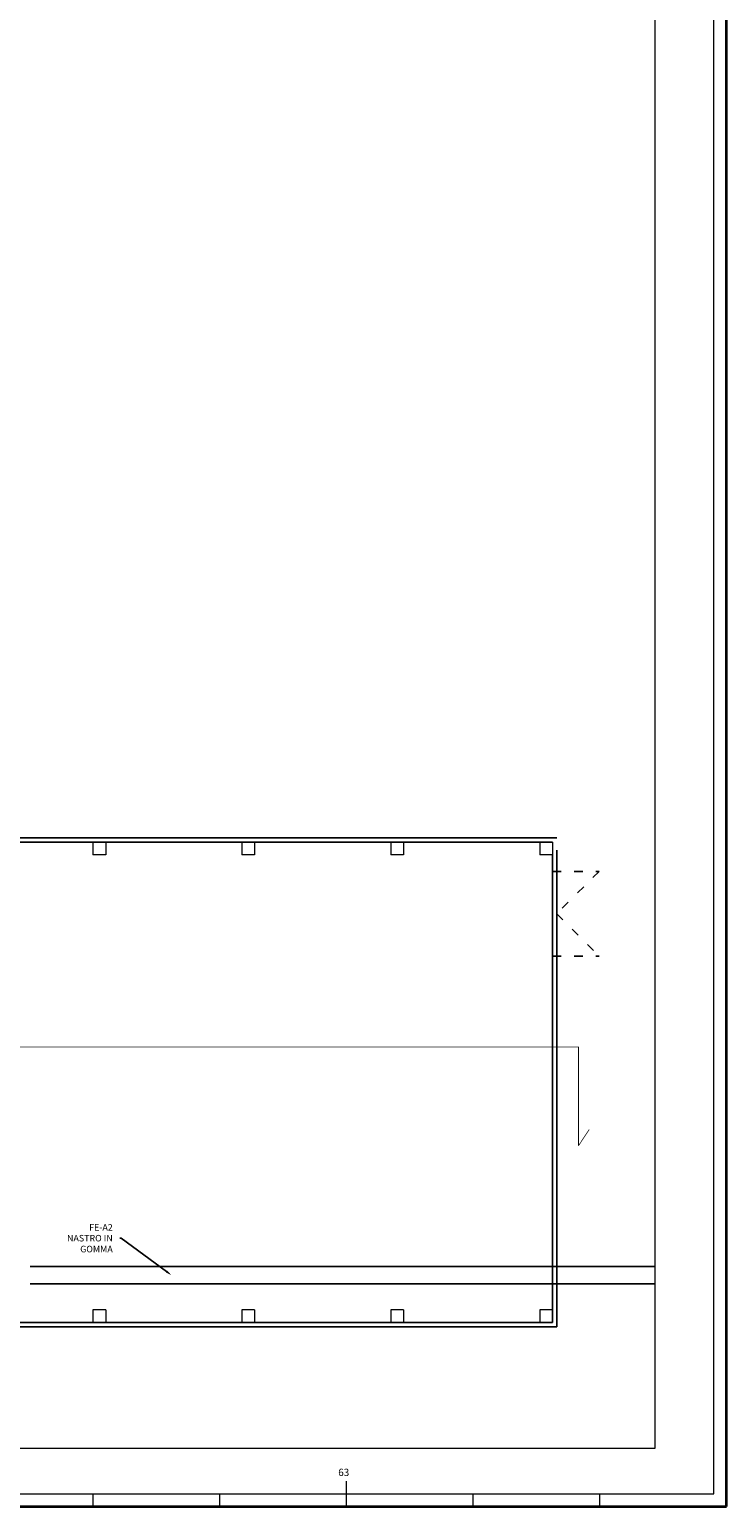
# Model space of a CAD drawing. Units: millimetres. Extents: x 0 to 735, y 0 to 615.
# Drawn here: x 542 to 735, y 0 to 408 of the extents above; entities that cross this region are included whole.
import ezdxf
from ezdxf import colors
from ezdxf.entities.mleader import LeaderData, LeaderLine
from ezdxf.math import Vec2, Vec3

# ---------------------------------------------------------------- set-up
doc = ezdxf.new("R2010")
doc.units = ezdxf.units.MM
doc.linetypes.add('ACAD_ISO03W100', pattern=[30, 12, -18])
doc.linetypes.add('AM_DIN_G_W050x2', pattern=[6.875, 4.75, -0.875, 0.375, -0.875])
for name, color, linetype, lineweight in [('CONTORNO', 250, 'Continuous', 35), ('LINEE E NUMERI', 251, 'Continuous', 0), ('MASCHERINA', 7, 'Continuous', 0), ('Pilastri', 7, 'Continuous', 9)]:
    doc.layers.add(name, color=color, linetype=linetype, lineweight=lineweight)
for name, color, linetype in [('FABBRICATI', 7, 'Continuous'), ('MACCHINE', 186, 'Continuous'), ('Strutture', 250, 'Continuous')]:
    doc.layers.add(name, color=color, linetype=linetype)
doc.styles.add('ROMANS', font='romans.shx', dxfattribs={"height": 1000})
doc.styles.get("Standard").update_dxf_attribs({"font": 'romans.shx'})

msp = doc.modelspace()

# ---------------------------------------------------------------- linework, layer by layer
at = {"color": 5, "linetype": 'AM_DIN_G_W050x2', "const_width": 0.2}
for points in [[(250.62, 126.97), (509.67, 126.97), (694.12, 126.97), (694.12, 126.97), (694.12, 99.67)], [(694.12, 99.67), (697.07, 104.15)]]:
    msp.add_lwpolyline(points, dxfattribs=at)
at = {"layer": 'CONTORNO'}
for p, q in [((735, 0), (735, 614.52)), ((0, 0), (735, 0))]:
    msp.add_line(p, q, dxfattribs=at)
at = {"layer": 'FABBRICATI'}
for p, q in [((310.26, 49.63), (688.09, 49.63)), ((688.09, 49.63), (310.26, 49.63))]:
    msp.add_line(p, q, dxfattribs=at)
at = {"layer": 'LINEE E NUMERI'}
for p, q in [((630, 0), (630, 7)), ((560, 0), (560, 3.5)), ((595, 0), (595, 3.5)), ((665, 0), (665, 3.5)), ((700, 0), (700, 3.5))]:
    msp.add_line(p, q, dxfattribs=at)
at = {"layer": 'MACCHINE'}
for p, q in [((715.34, 66.31), (542.59, 66.31)), ((715.34, 61.51), (542.59, 61.51))]:
    msp.add_line(p, q, dxfattribs=at)
at = {"layer": 'MASCHERINA'}
for p, q in [((731.5, 3.5), (731.5, 611.02)), ((210, 3.5), (731.5, 3.5))]:
    msp.add_line(p, q, dxfattribs=at)
at = {"layer": 'MASCHERINA', "lineweight": 0}
msp.add_lwpolyline([(715.34, 427.25), (256.18, 427.25), (256.18, 16.15), (715.34, 16.15)], close=True, dxfattribs=at)
at = {"layer": 'Pilastri'}
for p, q in [((563.48, 183.57), (559.97, 183.57)), ((559.97, 183.57), (559.97, 180.06)), ((563.48, 180.06), (559.97, 180.06)), ((563.48, 183.57), (563.48, 180.06)), ((604.63, 183.57), (601.12, 183.57)), ((601.12, 183.57), (601.12, 180.06)), ((604.63, 180.06), (601.12, 180.06)), ((604.63, 183.57), (604.63, 180.06)), ((645.77, 183.57), (642.26, 183.57)), ((642.26, 183.57), (642.26, 180.06)), ((645.77, 180.06), (642.26, 180.06)), ((645.77, 183.57), (645.77, 180.06)), ((686.92, 183.57), (683.41, 183.57)), ((683.41, 183.57), (683.41, 180.06)), ((686.92, 180.06), (683.41, 180.06)), ((686.92, 183.57), (686.92, 180.06)), ((563.48, 54.31), (559.97, 54.31)), ((559.97, 54.31), (559.97, 50.8)), ((563.48, 54.31), (563.48, 50.8)), ((601.12, 54.31), (601.12, 50.8)), ((604.63, 54.31), (601.12, 54.31)), ((604.63, 54.31), (604.63, 50.8)), ((642.26, 54.31), (642.26, 50.8)), ((645.77, 54.31), (642.26, 54.31)), ((645.77, 54.31), (645.77, 50.8)), ((683.41, 54.31), (683.41, 50.8)), ((686.92, 54.31), (683.41, 54.31)), ((686.92, 54.31), (686.92, 50.8)), ((563.48, 50.8), (559.97, 50.8)), ((604.63, 50.8), (601.12, 50.8)), ((645.77, 50.8), (642.26, 50.8)), ((686.92, 50.8), (683.41, 50.8))]:
    msp.add_line(p, q, dxfattribs=at)
at = {"layer": 'Strutture'}
for p, q in [((688.09, 184.74), (383.46, 184.74)), ((686.92, 183.57), (383.46, 183.57)), ((686.92, 50.8), (686.92, 180.14)), ((688.09, 49.63), (688.09, 181.32)), ((310.26, 49.63), (688.09, 49.63)), ((686.92, 50.8), (382.92, 50.8)), ((688.09, 49.63), (390.42, 49.63))]:
    msp.add_line(p, q, dxfattribs=at)
at = {"layer": 'Strutture', "color": 8, "linetype": 'ACAD_ISO03W100', "ltscale": 0.2}
for p, q in [((686.92, 175.46), (699.79, 175.46)), ((699.79, 175.46), (688.09, 163.76)), ((688.09, 163.76), (699.79, 152.05)), ((686.92, 152.05), (699.79, 152.05))]:
    msp.add_line(p, q, dxfattribs=at)

# ---------------------------------------------------------------- texts
at = {"layer": 'LINEE E NUMERI', "style": 'ROMANS'}
msp.add_text('63', height=2, dxfattribs=at).set_placement((627.74, 8.42))

# ---------------------------------------------------------------- leaders
ml = msp.add_multileader_mtext('Standard')
ml.set_content('FE-A2\\PNASTRO IN GOMMA', color=256)
ml.set_leader_properties()
ml.build(insert=Vec2(0, 0))
ml.multileader.update_dxf_attribs({"text_right_attachment_type": 2, "dogleg_length": 0.36, "arrow_head_size": 1.8})
ctx = ml.context
ctx.base_point, ctx.char_height, ctx.arrow_head_size, ctx.plane_origin = Vec3(549.54, 77.12), 1.8, 1.8, Vec3(542.14, 108.23)
ctx.right_attachment, ctx.text_align_type = 2, 2
notes = []
notes.append((ctx, [(1, (1, 1, 0), (567.79, 74.12), (-1, 0), 0.36, [(0, [(581.72, 63.83)], 0, [])])]))
ctx.mtext.insert, ctx.mtext.width, ctx.mtext.alignment, ctx.mtext.flow_direction = Vec3(565.43, 78.02), 16.3278, 3, 5
for ctx, leaders in notes:
    for number, flags, end, landing, length, lines in leaders:
        leader = LeaderData()
        leader.index, (leader.has_last_leader_line, leader.has_dogleg_vector, leader.attachment_direction) = number, flags
        leader.last_leader_point, leader.dogleg_vector, leader.dogleg_length = Vec3(end), Vec3(landing), length
        for number, points, colour, breaks in lines:
            line = LeaderLine()
            line.index, line.vertices, line.color, line.breaks = number, Vec3.list(points), colors.encode_raw_color(colour), breaks
            leader.lines.append(line)
        ctx.leaders.append(leader)

doc.saveas('drawing.dxf')
